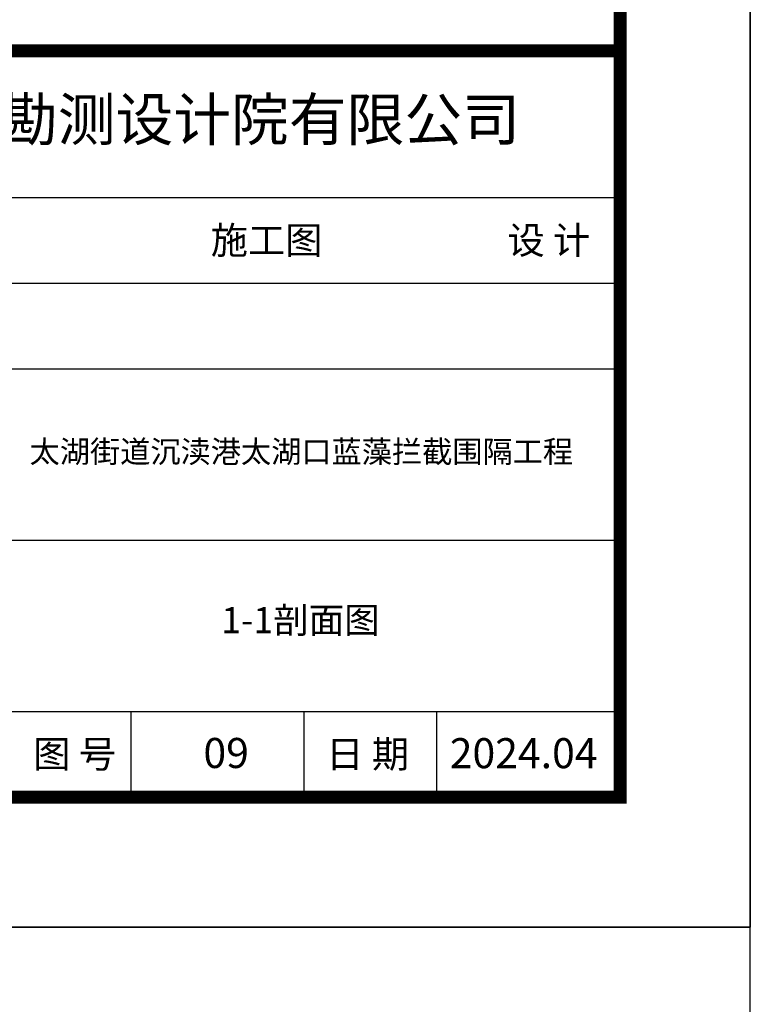
# Model space of a CAD drawing. Units: inches. Extents: x 330862 to 335785, y -86176 to -69010.
# Drawn here: x 333678 to 333882, y -83596 to -83320 of the extents above; entities that cross this region are included whole.
import ezdxf
from ezdxf.enums import TextEntityAlignment as Align

# ---------------------------------------------------------------- set-up
doc = ezdxf.new("R2010")
doc.units = ezdxf.units.IN
doc.header["$MEASUREMENT"] = 0
doc.layers.add('TK', color=6, linetype='Continuous')
doc.layers.add('图框', color=7, linetype='Continuous')
doc.layers.add('结构线', color=3, linetype='Continuous', lineweight=30)
doc.styles.add('3432-494$0$宋体', font='txt')
doc.styles.add('仿宋', font='simfang.ttf')
doc.styles.add('宋体', font='txt')

# ---------------------------------------------------------------- blocks, each defined once
blk = doc.blocks.new('A3_12027320')
at = {"color": 7, "linetype": 'Continuous'}
blk.add_line((325.315, 67.398), (410, 67.398), dxfattribs=at)
blk.add_lwpolyline([(0, 0), (420, 0), (420, 297), (0, 297)], close=True, dxfattribs=at)
at = {"color": 7, "linetype": 'Continuous', "const_width": 1}
blk.add_lwpolyline([(25, 10), (410, 10), (410, 287), (25, 287)], close=True, dxfattribs=at)
blk.add_lwpolyline([(325.315, 67.398), (325.315, 67.398), (410, 67.398)], dxfattribs=at)
at = {"layer": '图框', "color": 7}
for p, q in [((409.996, 10.004), (409.996, 67.455)), ((409.996, 10.004), (409.996, 67.455)), ((410, 10), (410, 67.398)), ((325.315, 56.107), (410, 56.107)), ((325.315, 49.52), (410, 49.52)), ((325.315, 42.933), (410, 42.933)), ((325.315, 29.76), (410, 29.76)), ((325.315, 16.587), (410, 16.587)), ((372.362, 10), (372.362, 16.587)), ((385.671, 10.034), (385.671, 16.62)), ((395.886, 10), (395.886, 16.587)), ((325.315, 10), (410, 10)), ((325.315, 10), (410, 10))]:
    blk.add_line(p, q, dxfattribs=at)
at = {"layer": '图框', "color": 7, "style": '宋体'}
for s, p in [('施工图', (382.791, 52.555)), ('设 计', (404.509, 52.555)), ('图 号', (368.027, 13.035)), ('日 期', (390.564, 13.035))]:
    blk.add_text(s, height=2.1, dxfattribs=at).set_placement(p, align=Align.MIDDLE)
for tag, p in [('图号', (378.528, 13.091)), ('日期', (402.314, 13.077))]:
    blk.add_attdef(tag, text='', height=2.1, dxfattribs=at).set_placement(p, align=Align.MIDDLE)
at = {"layer": '结构线', "color": 0, "linetype": 'Continuous', "lineweight": 0, "style": '宋体'}
blk.add_attdef('慈溪市水利建筑勘测设计院有限公司', text='', height=3.5, dxfattribs=at).set_placement((368.021, 61.703), align=Align.MIDDLE)

msp = doc.modelspace()

# ---------------------------------------------------------------- linework, layer by layer
at = {"color": 0}
msp.add_lwpolyline([(332352.68, -82493.02), (333882.29, -82493.02), (333882.29, -83574.68), (332352.68, -83574.68)], close=True, dxfattribs=at)

# ---------------------------------------------------------------- block references
at = {"layer": 'TK', "color": 0, "linetype": 'Continuous'}
ref = msp.add_blockref('A3_12027320', (332352.68, -83574.68), dxfattribs=dict(at, xscale=3.64194496512013, yscale=3.64194496512013, zscale=3.64194496512013))
ref.add_attrib('慈溪市水利建筑勘测设计院有限公司', '慈溪市水利建筑勘测设计院有限公司', dxfattribs={"layer": '图框', "color": 7, "height": 11.8639, "style": '3432-494$0$宋体'}).set_placement((333688.29, -83349.96), align=Align.MIDDLE)
ref.add_attrib('图名', '1-1剖面图', dxfattribs={"layer": '0', "color": 0, "height": 7.3, "style": '宋体'}).set_placement((333756.3, -83489.64), align=Align.MIDDLE)
ref.add_attrib('日期', '2024.04', dxfattribs={"layer": '0', "color": 7, "height": 8.415, "style": '仿宋'}).set_placement((333818.8, -83527.05), align=Align.MIDDLE)
ref.add_attrib('图号', '09', dxfattribs={"layer": '0', "color": 7, "height": 8.415, "style": '仿宋'}).set_placement((333735.46, -83527), align=Align.MIDDLE)
at = {"layer": 'TK', "color": 0, "linetype": 'Continuous', "xscale": 3.641944965120136, "yscale": 3.641944965120136, "zscale": 3.641944965120136}
msp.add_blockref('A3_12027320', (332352.68, -84656.34), dxfattribs=at)

# ---------------------------------------------------------------- texts
at = {"color": 0, "linetype": 'ByBlock', "style": '宋体'}
msp.add_text('太湖街道沉渎港太湖口蓝藻拦截围隔工程', height=6.2, dxfattribs=at).set_placement((333680.4, -83444.58))

doc.saveas('drawing.dxf')
